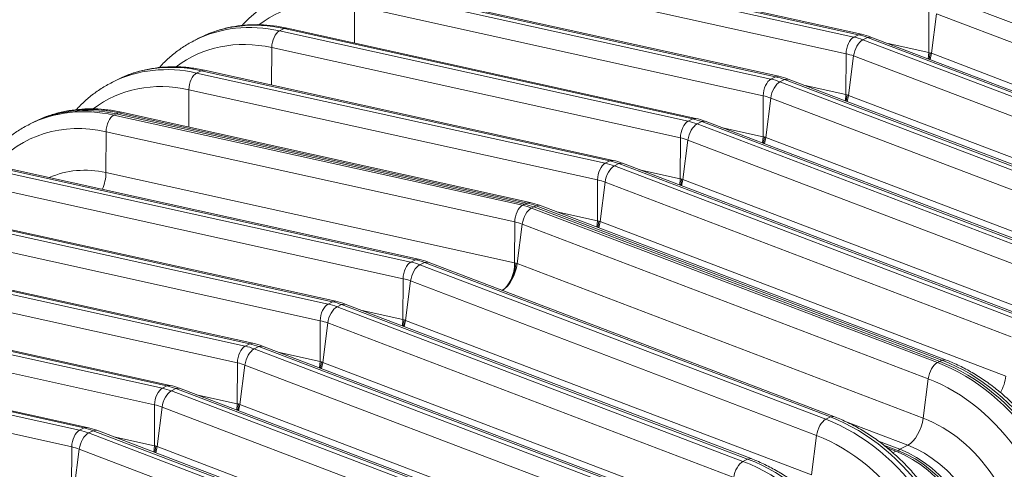
# Model space of a CAD drawing. Extents: x 0 to 595, y 307 to 537.
# Drawn here: x 282 to 291, y 447 to 451 of the extents above; entities that cross this region are included whole.
import ezdxf

# ---------------------------------------------------------------- set-up
doc = ezdxf.new("R2010")
doc.units = 0
doc.header["$MEASUREMENT"] = 0
doc.layers.add('1', color=7, linetype='Continuous', lineweight=0)

msp = doc.modelspace()

# ---------------------------------------------------------------- linework, layer by layer
at = {"layer": '1', "color": 25, "lineweight": 15}
for p, q in [((289.7742, 451.1913), (286.1959, 451.9805)), ((289.8026, 451.1958), (286.2243, 451.985)), ((286.1561, 451.9603), (289.7343, 451.1711)), ((289.6668, 451.0254), (286.0886, 451.8146)), ((285.4308, 451.5924), (289.0091, 450.8032)), ((289.049, 450.8234), (285.4707, 451.6127)), ((289.0774, 450.8279), (285.4991, 451.6171)), ((290.5385, 451.5153), (294.0927, 450.1636)), ((285.3622, 451.1195), (285.3634, 451.4467)), ((288.9416, 450.6575), (285.3634, 451.4467)), ((290.3908, 451.0357), (290.3921, 451.3933)), ((290.4132, 451.029), (290.4575, 451.3737)), ((294.0117, 450.022), (290.4575, 451.3737)), ((284.7056, 451.2245), (284.7455, 451.2448)), ((284.7056, 451.2245), (288.2839, 450.4353)), ((284.7739, 451.2492), (284.7455, 451.2448)), ((288.3237, 450.4556), (284.7455, 451.2448)), ((288.3522, 450.46), (284.7739, 451.2492)), ((284.004, 451.1628), (283.9641, 451.1426)), ((284.0617, 451.1902), (284.024, 451.1714)), ((289.7343, 451.1711), (289.7742, 451.1913)), ((289.8026, 451.1958), (289.7742, 451.1913)), ((289.8132, 451.1474), (289.8531, 451.1677)), ((289.8132, 451.1474), (293.3674, 449.7957)), ((289.8846, 451.1712), (289.8531, 451.1677)), ((293.4073, 449.8159), (289.8531, 451.1677)), ((293.4388, 449.8195), (289.8846, 451.1712)), ((284.637, 450.7516), (284.6381, 451.0788)), ((288.2164, 450.2896), (284.6381, 451.0788)), ((290.034, 451.1144), (290.3908, 451.0357)), ((290.3861, 450.9805), (290.3908, 451.0357)), ((290.3908, 451.0357), (290.3983, 451.0341)), ((290.4021, 451.0332), (290.394, 450.9779)), ((290.4021, 451.0332), (290.4095, 451.0304)), ((289.6656, 450.6678), (289.6668, 451.0254)), ((289.688, 450.6611), (289.7323, 451.0058)), ((293.2865, 449.6541), (289.7323, 451.0058)), ((290.4018, 450.9745), (290.4132, 451.029)), ((290.4132, 451.029), (293.9674, 449.6773)), ((283.9804, 450.8567), (284.0202, 450.8769)), ((284.0487, 450.8813), (284.0202, 450.8769)), ((287.5985, 450.0877), (284.0202, 450.8769)), ((287.627, 450.0921), (284.0487, 450.8813)), ((283.2787, 450.7949), (283.2389, 450.7747)), ((283.3365, 450.8223), (283.2988, 450.8035)), ((283.9804, 450.8567), (287.5587, 450.0674)), ((289.0091, 450.8032), (289.049, 450.8234)), ((289.0774, 450.8279), (289.049, 450.8234)), ((289.088, 450.7796), (289.1279, 450.7998)), ((289.088, 450.7796), (292.6422, 449.4278)), ((289.1594, 450.8033), (289.1279, 450.7998)), ((292.6821, 449.4481), (289.1279, 450.7998)), ((292.7136, 449.4516), (289.1594, 450.8033)), ((283.9118, 450.3837), (283.9129, 450.7109)), ((287.4912, 449.9217), (283.9129, 450.7109)), ((289.3088, 450.7465), (289.6656, 450.6678)), ((288.9404, 450.2999), (288.9416, 450.6575)), ((288.9628, 450.2932), (289.0071, 450.6379)), ((292.5613, 449.2862), (289.0071, 450.6379)), ((289.6609, 450.6126), (289.6656, 450.6678)), ((289.6656, 450.6678), (289.6731, 450.6662)), ((289.6769, 450.6654), (289.6688, 450.61)), ((289.6766, 450.6066), (289.688, 450.6611)), ((289.6769, 450.6654), (289.6843, 450.6625)), ((289.688, 450.6611), (293.2422, 449.3094)), ((282.6113, 450.4544), (282.5736, 450.4356)), ((283.2552, 450.4888), (283.2751, 450.4989)), ((283.2552, 450.4888), (286.8334, 449.6996)), ((283.2751, 450.4989), (283.295, 450.509)), ((286.8534, 449.7097), (283.2751, 450.4989)), ((283.2751, 450.4989), (286.8534, 449.7097)), ((283.3235, 450.5134), (283.295, 450.509)), ((286.8733, 449.7198), (283.295, 450.509)), ((286.9017, 449.7242), (283.3235, 450.5134)), ((288.2839, 450.4353), (288.3237, 450.4556)), ((288.3521, 450.46), (288.3237, 450.4556)), ((288.3628, 450.4117), (288.4026, 450.4319)), ((288.4342, 450.4354), (288.4026, 450.4319)), ((291.9568, 449.0802), (288.4026, 450.4319)), ((291.9884, 449.0837), (288.4342, 450.4354)), ((282.5336, 450.4169), (282.5137, 450.4068)), ((282.5535, 450.427), (282.5336, 450.4169)), ((283.1864, 449.9854), (283.1877, 450.3431)), ((286.766, 449.5538), (283.1877, 450.3431)), ((288.3628, 450.4117), (291.917, 449.0599)), ((288.5836, 450.3786), (288.9404, 450.2999)), ((288.2152, 449.932), (288.2164, 450.2896)), ((288.2376, 449.9253), (288.2819, 450.27)), ((291.8361, 448.9183), (288.2819, 450.27)), ((288.9357, 450.2447), (288.9404, 450.2999)), ((288.9404, 450.2999), (288.9479, 450.2983)), ((288.9516, 450.2975), (288.9436, 450.2421)), ((288.9514, 450.2387), (288.9628, 450.2932)), ((288.9516, 450.2975), (288.9591, 450.2946)), ((288.9628, 450.2932), (292.517, 448.9415)), ((287.5587, 450.0674), (287.5985, 450.0877)), ((287.6269, 450.0921), (287.5985, 450.0877)), ((285.8958, 449.2239), (282.3175, 450.0131)), ((285.9242, 449.2284), (282.3459, 450.0176)), ((287.6376, 450.0438), (287.6774, 450.064)), ((287.6376, 450.0438), (291.1918, 448.6921)), ((287.709, 450.0675), (287.6774, 450.064)), ((291.2316, 448.7123), (287.6774, 450.064)), ((291.2632, 448.7158), (287.709, 450.0675)), ((287.8583, 450.0107), (288.2152, 449.932)), ((282.2777, 449.9929), (285.8559, 449.2037)), ((283.1864, 449.9854), (286.7647, 449.1962)), ((287.4899, 449.5641), (287.4912, 449.9217)), ((288.2105, 449.8768), (288.2152, 449.932)), ((288.2152, 449.932), (288.2227, 449.9304)), ((288.2264, 449.9296), (288.2184, 449.8742)), ((288.2262, 449.8708), (288.2376, 449.9253)), ((288.2264, 449.9296), (288.2338, 449.9267)), ((288.2376, 449.9253), (291.7918, 448.5736)), ((285.7884, 449.058), (282.2102, 449.8472)), ((287.5123, 449.5574), (287.5566, 449.9021)), ((291.1108, 448.5504), (287.5566, 449.9021)), ((286.8334, 449.6996), (286.8534, 449.7097)), ((286.8534, 449.7097), (286.8733, 449.7198)), ((286.9017, 449.7242), (286.8733, 449.7198)), ((286.9323, 449.686), (286.9123, 449.6759)), ((286.9123, 449.6759), (290.4665, 448.3242)), ((286.9323, 449.686), (286.9522, 449.6961)), ((290.4865, 448.3343), (286.9323, 449.686)), ((286.9323, 449.686), (290.4865, 448.3343)), ((286.9837, 449.6996), (286.9522, 449.6961)), ((290.5064, 448.3444), (286.9522, 449.6961)), ((290.538, 448.3479), (286.9837, 449.6996)), ((281.5524, 449.625), (285.1307, 448.8358)), ((285.1706, 448.856), (281.5923, 449.6452)), ((285.199, 448.8605), (281.6207, 449.6497)), ((287.1331, 449.6428), (287.4899, 449.5641)), ((286.7647, 449.1962), (286.766, 449.5538)), ((286.8314, 449.5342), (286.7871, 449.1895)), ((290.3856, 448.1825), (286.8314, 449.5342)), ((287.4853, 449.5089), (287.4899, 449.5641)), ((287.4899, 449.5641), (287.4974, 449.5625)), ((287.5012, 449.5617), (287.4931, 449.5064)), ((287.501, 449.5029), (287.5123, 449.5574)), ((287.5012, 449.5617), (287.5086, 449.5588)), ((287.5123, 449.5574), (291.0665, 448.2057)), ((285.0632, 448.6901), (281.485, 449.4793)), ((280.8272, 449.2571), (284.4055, 448.4679)), ((284.4453, 448.4881), (280.8671, 449.2773)), ((284.4738, 448.4926), (280.8955, 449.2818)), ((285.8559, 449.2037), (285.8958, 449.2239)), ((285.9242, 449.2284), (285.8958, 449.2239)), ((285.9747, 449.2002), (285.9348, 449.18)), ((285.9348, 449.18), (289.489, 447.8283)), ((286.0062, 449.2038), (285.9747, 449.2002)), ((289.5289, 447.8485), (285.9747, 449.2002)), ((289.5604, 447.8521), (286.0062, 449.2038)), ((286.7647, 449.1962), (286.7722, 449.1946)), ((286.776, 449.1938), (286.7834, 449.1909)), ((286.7871, 449.1895), (290.3413, 447.8378)), ((284.338, 448.3222), (280.7597, 449.1114)), ((285.7872, 448.7004), (285.7884, 449.058)), ((285.8539, 449.0383), (285.8096, 448.6936)), ((289.4081, 447.6866), (285.8539, 449.0383)), ((280.102, 448.8892), (283.6803, 448.1)), ((283.7201, 448.1202), (280.1418, 448.9094)), ((283.7486, 448.1247), (280.1703, 448.9139)), ((285.1307, 448.8358), (285.1706, 448.856)), ((285.199, 448.8605), (285.1706, 448.856)), ((285.2495, 448.8323), (285.2096, 448.8121)), ((285.2096, 448.8121), (288.7638, 447.4604)), ((285.281, 448.8359), (285.2495, 448.8323)), ((288.8037, 447.4806), (285.2495, 448.8323)), ((288.8352, 447.4842), (285.281, 448.8359)), ((283.6128, 447.9543), (280.0345, 448.7435)), ((285.4304, 448.7791), (285.7872, 448.7004)), ((285.062, 448.3325), (285.0632, 448.6901)), ((285.1287, 448.6704), (285.0844, 448.3258)), ((288.6829, 447.3187), (285.1287, 448.6704)), ((285.7825, 448.6451), (285.7872, 448.7004)), ((285.7872, 448.7004), (285.7947, 448.6987)), ((285.7985, 448.6979), (285.7903, 448.6422)), ((285.7982, 448.6392), (285.8096, 448.6936)), ((285.7985, 448.6979), (285.8059, 448.6951)), ((285.8096, 448.6936), (289.3638, 447.3419)), ((282.9949, 447.7523), (279.4166, 448.5415)), ((283.0233, 447.7568), (279.4451, 448.546)), ((279.3768, 448.5213), (282.955, 447.7321)), ((284.4055, 448.4679), (284.4453, 448.4881)), ((284.4737, 448.4926), (284.4453, 448.4881)), ((284.5242, 448.4644), (284.4844, 448.4442)), ((284.5558, 448.468), (284.5242, 448.4644)), ((288.0784, 447.1127), (284.5242, 448.4644)), ((288.11, 447.1163), (284.5558, 448.468)), ((282.8876, 447.5864), (279.3093, 448.3756)), ((284.4844, 448.4442), (288.0386, 447.0925)), ((284.7052, 448.4112), (285.062, 448.3325)), ((284.3368, 447.9646), (284.338, 448.3222)), ((284.4035, 448.3025), (284.3592, 447.9579)), ((287.9577, 446.9508), (284.4035, 448.3025)), ((285.0573, 448.2773), (285.062, 448.3325)), ((285.062, 448.3325), (285.0695, 448.3308)), ((285.0732, 448.33), (285.0651, 448.2743)), ((285.073, 448.2713), (285.0844, 448.3258)), ((285.0732, 448.33), (285.0807, 448.3272)), ((285.0844, 448.3258), (288.6386, 446.974)), ((290.4865, 448.3343), (290.4665, 448.3242)), ((290.4865, 448.3343), (290.5064, 448.3444)), ((290.5379, 448.3479), (290.5064, 448.3444)), ((283.6803, 448.1), (283.7201, 448.1202)), ((283.7485, 448.1247), (283.7201, 448.1202)), ((283.8306, 448.1001), (283.799, 448.0965)), ((287.3848, 446.7484), (283.8306, 448.1001)), ((290.3856, 448.1825), (290.3413, 447.8378)), ((283.799, 448.0965), (283.7592, 448.0763)), ((283.7592, 448.0763), (287.3134, 446.7246)), ((287.3532, 446.7448), (283.799, 448.0965)), ((283.9799, 448.0433), (284.3368, 447.9646)), ((283.6115, 447.5967), (283.6128, 447.9543)), ((283.6782, 447.9347), (283.6339, 447.59)), ((287.2324, 446.5829), (283.6782, 447.9347)), ((284.3321, 447.9094), (284.3368, 447.9646)), ((284.3368, 447.9646), (284.3443, 447.9629)), ((284.348, 447.9621), (284.3399, 447.9064)), ((284.3478, 447.9034), (284.3592, 447.9579)), ((284.348, 447.9621), (284.3554, 447.9593)), ((284.3592, 447.9579), (287.9134, 446.6062)), ((289.5289, 447.8485), (289.489, 447.8283)), ((289.5604, 447.8521), (289.5289, 447.8485)), ((283.0233, 447.7568), (282.9949, 447.7523)), ((290.2064, 447.6017), (289.6515, 447.8127)), ((282.955, 447.7321), (282.9949, 447.7523)), ((283.0738, 447.7287), (283.0339, 447.7084)), ((283.0339, 447.7084), (286.5881, 446.3567)), ((283.1053, 447.7322), (283.0738, 447.7287)), ((286.628, 446.3769), (283.0738, 447.7287)), ((286.6596, 446.3805), (283.1053, 447.7322)), ((283.2547, 447.6754), (283.6115, 447.5967)), ((289.4081, 447.6866), (289.3638, 447.3419)), ((282.8863, 447.2288), (282.8876, 447.5864)), ((283.6069, 447.5415), (283.6115, 447.5967)), ((283.6115, 447.5967), (283.619, 447.595)), ((283.6228, 447.5942), (283.6146, 447.5385)), ((283.6226, 447.5355), (283.6339, 447.59)), ((283.6228, 447.5942), (283.6302, 447.5914)), ((283.6339, 447.59), (287.1881, 446.2383)), ((290.1362, 447.566), (289.9509, 447.6365)), ((289.9951, 447.6019), (290.1255, 447.5523)), ((290.1362, 447.566), (290.2064, 447.6017)), ((282.953, 447.5668), (282.9087, 447.2221)), ((286.5072, 446.2151), (282.953, 447.5668)), ((290.0263, 447.5775), (290.102, 447.5487)), ((290.0756, 447.5353), (290.102, 447.5487)), ((290.1211, 447.5411), (290.1255, 447.5523)), ((288.8037, 447.4806), (288.7638, 447.4604)), ((288.8352, 447.4842), (288.8037, 447.4806))]:
    msp.add_line(p, q, dxfattribs=at)
for points, knots in [([(284.6944, 451.5115), (284.6761, 451.503), (284.6581, 451.4939), (284.6405, 451.4841), (284.609, 451.4664), (284.5787, 451.4465), (284.5493, 451.4252), (284.5199, 451.4038), (284.4914, 451.3812), (284.464, 451.357), (284.4367, 451.3328), (284.4104, 451.307), (284.3853, 451.2799), (284.3832, 451.2776), (284.381, 451.2752), (284.3788, 451.2728)], [0, 0, 0, 0, 1, 1, 1, 2, 2, 2, 3, 3, 3, 4, 4, 4, 5, 5, 5, 5]), ([(284.7739, 451.2492), (284.7529, 451.2539), (284.7319, 451.258), (284.7108, 451.2616), (284.6723, 451.2681), (284.6338, 451.2729), (284.5954, 451.2758), (284.5571, 451.2788), (284.5189, 451.28), (284.4811, 451.2793), (284.4433, 451.2786), (284.4059, 451.2761), (284.3688, 451.2718), (284.3319, 451.2676), (284.2953, 451.2615), (284.2594, 451.2536), (284.2236, 451.2457), (284.1883, 451.2359), (284.1535, 451.2248), (284.1257, 451.2159), (284.0983, 451.2061), (284.0716, 451.1946)], [0, 0, 0, 0, 1, 1, 1, 2, 2, 2, 3, 3, 3, 4, 4, 4, 5, 5, 5, 6, 6, 6, 7, 7, 7, 7]), ([(283.9692, 451.1436), (283.9509, 451.1351), (283.9329, 451.126), (283.9153, 451.1162), (283.8838, 451.0985), (283.8535, 451.0786), (283.8241, 451.0573), (283.7946, 451.0359), (283.7662, 451.0133), (283.7388, 450.9891), (283.7114, 450.9649), (283.6852, 450.9391), (283.6601, 450.912), (283.6579, 450.9097), (283.6558, 450.9073), (283.6536, 450.9049)], [0, 0, 0, 0, 1, 1, 1, 2, 2, 2, 3, 3, 3, 4, 4, 4, 5, 5, 5, 5]), ([(284.0487, 450.8813), (284.0276, 450.886), (284.0066, 450.8901), (283.9856, 450.8937), (283.9471, 450.9002), (283.9085, 450.905), (283.8702, 450.908), (283.8319, 450.9109), (283.7937, 450.9121), (283.7558, 450.9114), (283.7181, 450.9107), (283.6807, 450.9082), (283.6436, 450.9039), (283.6067, 450.8997), (283.5701, 450.8936), (283.5342, 450.8857), (283.4983, 450.8778), (283.4631, 450.868), (283.4283, 450.8569), (283.4005, 450.848), (283.373, 450.8382), (283.3464, 450.8267)], [0, 0, 0, 0, 1, 1, 1, 2, 2, 2, 3, 3, 3, 4, 4, 4, 5, 5, 5, 6, 6, 6, 7, 7, 7, 7]), ([(283.244, 450.7757), (283.2256, 450.7672), (283.2077, 450.7581), (283.1901, 450.7483), (283.1585, 450.7307), (283.1282, 450.7107), (283.0988, 450.6894), (283.0694, 450.6681), (283.0409, 450.6454), (283.0136, 450.6212), (282.9862, 450.597), (282.96, 450.5712), (282.9349, 450.5441), (282.9327, 450.5418), (282.9305, 450.5394), (282.9284, 450.537)], [0, 0, 0, 0, 1, 1, 1, 2, 2, 2, 3, 3, 3, 4, 4, 4, 5, 5, 5, 5]), ([(283.3235, 450.5134), (283.3024, 450.5181), (283.2814, 450.5222), (283.2604, 450.5258), (283.2219, 450.5323), (283.1833, 450.5371), (283.1449, 450.5401), (283.1066, 450.543), (283.0685, 450.5442), (283.0306, 450.5435), (282.9929, 450.5428), (282.9554, 450.5403), (282.9184, 450.536), (282.8814, 450.5318), (282.8449, 450.5257), (282.8089, 450.5178), (282.7731, 450.5099), (282.7379, 450.5001), (282.7031, 450.489), (282.6753, 450.4801), (282.6478, 450.4703), (282.6212, 450.4588)], [0, 0, 0, 0, 1, 1, 1, 2, 2, 2, 3, 3, 3, 4, 4, 4, 5, 5, 5, 6, 6, 6, 7, 7, 7, 7]), ([(282.5187, 450.4078), (282.5004, 450.3993), (282.4825, 450.3902), (282.4649, 450.3804), (282.4333, 450.3628), (282.403, 450.3428), (282.3736, 450.3215), (282.3442, 450.3002), (282.3157, 450.2775), (282.2884, 450.2533), (282.261, 450.2291), (282.2347, 450.2033), (282.2097, 450.1762), (282.1846, 450.1491), (282.1606, 450.1206), (282.138, 450.0908), (282.1271, 450.0765), (282.1165, 450.0618), (282.1062, 450.0469)], [0, 0, 0, 0, 1, 1, 1, 2, 2, 2, 3, 3, 3, 4, 4, 4, 5, 5, 5, 6, 6, 6, 6]), ([(286.776, 449.1938), (286.7753, 449.1861), (286.7747, 449.1785), (286.7737, 449.1707), (286.7728, 449.164), (286.7717, 449.1572), (286.7704, 449.1504), (286.7692, 449.1446), (286.768, 449.1387), (286.7666, 449.1329), (286.7655, 449.1282), (286.7643, 449.1234), (286.7629, 449.1187), (286.7593, 449.1056), (286.7549, 449.0926), (286.75, 449.0801), (286.7455, 449.0687), (286.7405, 449.0576), (286.735, 449.0471), (286.7292, 449.0357), (286.7228, 449.0249), (286.7161, 449.0149), (286.7095, 449.0052), (286.7025, 448.9962), (286.6954, 448.9882), (286.6883, 448.9803), (286.6811, 448.9732), (286.6738, 448.9675), (286.6667, 448.962), (286.6594, 448.9577), (286.6522, 448.9534)], [0, 0, 0, 0, 1, 1, 1, 2, 2, 2, 3, 3, 3, 4, 4, 4, 5, 5, 5, 6, 6, 6, 7, 7, 7, 8, 8, 8, 9, 9, 9, 10, 10, 10, 10]), ([(291.7617, 446.571), (291.7606, 446.5945), (291.759, 446.6181), (291.7569, 446.6418), (291.7531, 446.6858), (291.7477, 446.73), (291.7408, 446.7742), (291.7339, 446.8185), (291.7255, 446.8627), (291.7156, 446.9068), (291.7057, 446.951), (291.6942, 446.995), (291.6813, 447.0387), (291.6684, 447.0825), (291.6541, 447.126), (291.6383, 447.1691), (291.6226, 447.2121), (291.6054, 447.2548), (291.5868, 447.2969), (291.5683, 447.3391), (291.5484, 447.3807), (291.5272, 447.4216), (291.506, 447.4625), (291.4835, 447.5028), (291.4598, 447.5422), (291.4361, 447.5817), (291.4112, 447.6203), (291.3851, 447.658), (291.3591, 447.6957), (291.3318, 447.7325), (291.3036, 447.7682), (291.2753, 447.8039), (291.2459, 447.8386), (291.2157, 447.8721), (291.1853, 447.9056), (291.1541, 447.9379), (291.122, 447.969), (291.0898, 448.0001), (291.0568, 448.0299), (291.023, 448.0583), (290.9893, 448.0867), (290.9547, 448.1137), (290.9196, 448.1393), (290.8844, 448.1649), (290.8485, 448.189), (290.8122, 448.2116), (290.7758, 448.2341), (290.7389, 448.2551), (290.7015, 448.2745), (290.6642, 448.2939), (290.6264, 448.3116), (290.5884, 448.3277), (290.5716, 448.3348), (290.5548, 448.3415), (290.538, 448.3479)], [0, 0, 0, 0, 1, 1, 1, 2, 2, 2, 3, 3, 3, 4, 4, 4, 5, 5, 5, 6, 6, 6, 7, 7, 7, 8, 8, 8, 9, 9, 9, 10, 10, 10, 11, 11, 11, 12, 12, 12, 13, 13, 13, 14, 14, 14, 15, 15, 15, 16, 16, 16, 17, 17, 17, 18, 18, 18, 18]), ([(290.7842, 446.0751), (290.7831, 446.0986), (290.7815, 446.1222), (290.7794, 446.1459), (290.7756, 446.1899), (290.7702, 446.2341), (290.7633, 446.2784), (290.7564, 446.3226), (290.748, 446.3668), (290.7381, 446.411), (290.7281, 446.4551), (290.7167, 446.4991), (290.7038, 446.5429), (290.6909, 446.5866), (290.6766, 446.6301), (290.6608, 446.6732), (290.645, 446.7163), (290.6279, 446.7589), (290.6093, 446.8011), (290.5908, 446.8432), (290.5709, 446.8848), (290.5497, 446.9257), (290.5285, 446.9667), (290.506, 447.0069), (290.4823, 447.0463), (290.4586, 447.0858), (290.4337, 447.1244), (290.4076, 447.1621), (290.3815, 447.1998), (290.3543, 447.2366), (290.3261, 447.2723), (290.2978, 447.308), (290.2684, 447.3427), (290.2381, 447.3762), (290.2078, 447.4097), (290.1766, 447.4421), (290.1444, 447.4731), (290.1123, 447.5042), (290.0793, 447.534), (290.0455, 447.5624), (290.0118, 447.5908), (289.9772, 447.6179), (289.942, 447.6435), (289.9069, 447.669), (289.871, 447.6931), (289.8346, 447.7157), (289.7983, 447.7383), (289.7614, 447.7593), (289.724, 447.7786), (289.6867, 447.798), (289.6489, 447.8158), (289.6109, 447.8318), (289.5941, 447.8389), (289.5773, 447.8456), (289.5604, 447.8521)], [0, 0, 0, 0, 1, 1, 1, 2, 2, 2, 3, 3, 3, 4, 4, 4, 5, 5, 5, 6, 6, 6, 7, 7, 7, 8, 8, 8, 9, 9, 9, 10, 10, 10, 11, 11, 11, 12, 12, 12, 13, 13, 13, 14, 14, 14, 15, 15, 15, 16, 16, 16, 17, 17, 17, 18, 18, 18, 18]), ([(290.059, 445.7072), (290.0578, 445.7308), (290.0562, 445.7543), (290.0542, 445.778), (290.0504, 445.822), (290.045, 445.8662), (290.0381, 445.9105), (290.0312, 445.9547), (290.0228, 445.999), (290.0128, 446.0431), (290.0029, 446.0872), (289.9915, 446.1312), (289.9786, 446.175), (289.9657, 446.2187), (289.9514, 446.2622), (289.9356, 446.3053), (289.9198, 446.3484), (289.9026, 446.391), (289.8841, 446.4332), (289.8656, 446.4753), (289.8457, 446.5169), (289.8245, 446.5578), (289.8033, 446.5988), (289.7808, 446.639), (289.7571, 446.6784), (289.7334, 446.7179), (289.7085, 446.7565), (289.6824, 446.7942), (289.6563, 446.8319), (289.6291, 446.8687), (289.6008, 446.9044), (289.5726, 446.9401), (289.5432, 446.9748), (289.5129, 447.0083), (289.4826, 447.0418), (289.4513, 447.0742), (289.4192, 447.1052), (289.3871, 447.1363), (289.3541, 447.1661), (289.3203, 447.1945), (289.2865, 447.2229), (289.252, 447.25), (289.2168, 447.2756), (289.1816, 447.3011), (289.1458, 447.3252), (289.1094, 447.3478), (289.073, 447.3704), (289.0361, 447.3914), (288.9988, 447.4108), (288.9615, 447.4301), (288.9237, 447.4479), (288.8857, 447.4639), (288.8689, 447.471), (288.8521, 447.4778), (288.8352, 447.4842)], [0, 0, 0, 0, 1, 1, 1, 2, 2, 2, 3, 3, 3, 4, 4, 4, 5, 5, 5, 6, 6, 6, 7, 7, 7, 8, 8, 8, 9, 9, 9, 10, 10, 10, 11, 11, 11, 12, 12, 12, 13, 13, 13, 14, 14, 14, 15, 15, 15, 16, 16, 16, 17, 17, 17, 18, 18, 18, 18])]:
    msp.add_open_spline(points, degree=3, knots=knots, dxfattribs=at)
for points in [[(285.3634, 451.4467), (285.0543, 451.5149), (284.7576, 451.4551), (284.5263, 451.2781)], [(284.7455, 451.2448), (284.4814, 451.303), (284.2244, 451.2746), (284.004, 451.1628)], [(284.7056, 451.2245), (284.4433, 451.2824), (284.1878, 451.2547), (283.9683, 451.1447)], [(284.7056, 451.2245), (284.6682, 451.2055), (284.6383, 451.1412), (284.6381, 451.0788)], [(284.6381, 451.0788), (284.329, 451.147), (284.0324, 451.0872), (283.801, 450.9102)], [(289.7343, 451.1711), (289.6969, 451.1521), (289.6671, 451.0877), (289.6668, 451.0254)], [(289.8132, 451.1474), (289.7758, 451.1284), (289.74, 451.0658), (289.7323, 451.0058)], [(289.8132, 451.1474), (289.7871, 451.1574), (289.7607, 451.1653), (289.7343, 451.1711)], [(289.8531, 451.1677), (289.8269, 451.1776), (289.8005, 451.1855), (289.7742, 451.1913)], [(289.8846, 451.1712), (289.8576, 451.1815), (289.8303, 451.1897), (289.8026, 451.1958)], [(289.7323, 451.0058), (289.7106, 451.014), (289.6887, 451.0206), (289.6668, 451.0254)], [(283.9804, 450.8567), (283.7181, 450.9145), (283.4626, 450.8868), (283.2431, 450.7768)], [(284.0202, 450.8769), (283.7562, 450.9351), (283.4991, 450.9067), (283.2787, 450.7949)], [(283.9129, 450.7109), (283.6038, 450.7791), (283.3071, 450.7194), (283.0758, 450.5423)], [(283.9804, 450.8567), (283.9429, 450.8377), (283.9131, 450.7733), (283.9129, 450.7109)], [(289.0091, 450.8032), (288.9717, 450.7842), (288.9418, 450.7199), (288.9416, 450.6575)], [(289.088, 450.7796), (289.0506, 450.7606), (289.0148, 450.698), (289.0071, 450.6379)], [(289.088, 450.7796), (289.0618, 450.7895), (289.0355, 450.7974), (289.0091, 450.8032)], [(289.1279, 450.7998), (289.1017, 450.8097), (289.0753, 450.8176), (289.049, 450.8234)], [(289.1594, 450.8033), (289.1324, 450.8136), (289.105, 450.8218), (289.0774, 450.8279)], [(289.0071, 450.6379), (288.9854, 450.6461), (288.9635, 450.6527), (288.9416, 450.6575)], [(283.2552, 450.4888), (282.9928, 450.5466), (282.7373, 450.5189), (282.5179, 450.4089)], [(283.2751, 450.4989), (283.0111, 450.5571), (282.754, 450.5287), (282.5336, 450.4169)], [(283.2751, 450.4989), (283.0111, 450.5571), (282.754, 450.5287), (282.5336, 450.4169)], [(283.295, 450.509), (283.031, 450.5672), (282.7739, 450.5388), (282.5535, 450.427)], [(283.2552, 450.4888), (283.2177, 450.4698), (283.1879, 450.4054), (283.1877, 450.3431)], [(288.2839, 450.4353), (288.2464, 450.4163), (288.2166, 450.352), (288.2164, 450.2896)], [(288.3628, 450.4117), (288.3366, 450.4216), (288.3102, 450.4295), (288.2839, 450.4353)], [(288.4026, 450.4319), (288.3765, 450.4418), (288.3501, 450.4497), (288.3237, 450.4556)], [(288.4342, 450.4354), (288.4072, 450.4457), (288.3798, 450.4539), (288.3522, 450.46)], [(283.1877, 450.3431), (282.8074, 450.4269), (282.4497, 450.3166), (282.2083, 450.0409)], [(288.3628, 450.4117), (288.3253, 450.3927), (288.2896, 450.3301), (288.2819, 450.27)], [(288.2819, 450.27), (288.2601, 450.2782), (288.2383, 450.2848), (288.2164, 450.2896)], [(287.6774, 450.064), (287.6512, 450.0739), (287.6249, 450.0819), (287.5985, 450.0877)], [(287.709, 450.0675), (287.6819, 450.0778), (287.6546, 450.086), (287.627, 450.0921)], [(283.1864, 449.9854), (283.011, 450.0241), (282.8397, 450.009), (282.6899, 449.9417)], [(287.5587, 450.0674), (287.5212, 450.0484), (287.4914, 449.9841), (287.4912, 449.9217)], [(287.6376, 450.0438), (287.6001, 450.0248), (287.5643, 449.9622), (287.5566, 449.9021)], [(287.6376, 450.0438), (287.6114, 450.0537), (287.585, 450.0616), (287.5587, 450.0674)], [(283.1545, 449.8392), (283.1749, 449.8841), (283.1863, 449.9363), (283.1864, 449.9854)], [(287.5566, 449.9021), (287.5349, 449.9104), (287.513, 449.9169), (287.4912, 449.9217)], [(286.8334, 449.6996), (286.796, 449.6806), (286.7662, 449.6162), (286.766, 449.5538)], [(286.9123, 449.6759), (286.8749, 449.6569), (286.8391, 449.5943), (286.8314, 449.5342)], [(286.9123, 449.6759), (286.8862, 449.6858), (286.8598, 449.6937), (286.8334, 449.6996)], [(286.9323, 449.686), (286.9061, 449.6959), (286.8797, 449.7039), (286.8534, 449.7097)], [(286.9323, 449.686), (286.9061, 449.6959), (286.8797, 449.7039), (286.8534, 449.7097)], [(286.9522, 449.6961), (286.926, 449.706), (286.8996, 449.714), (286.8733, 449.7198)], [(286.9837, 449.6996), (286.9567, 449.7099), (286.9294, 449.7181), (286.9017, 449.7242)], [(286.8314, 449.5342), (286.8097, 449.5425), (286.7878, 449.549), (286.766, 449.5538)], [(285.9747, 449.2002), (285.9485, 449.2102), (285.9221, 449.2181), (285.8958, 449.2239)], [(286.0062, 449.2038), (285.9792, 449.2141), (285.9519, 449.2223), (285.9242, 449.2284)], [(285.8559, 449.2037), (285.8185, 449.1847), (285.7887, 449.1203), (285.7884, 449.058)], [(285.9348, 449.18), (285.8974, 449.161), (285.8616, 449.0984), (285.8539, 449.0383)], [(285.9348, 449.18), (285.9087, 449.19), (285.8823, 449.1979), (285.8559, 449.2037)], [(286.6573, 448.9562), (286.7176, 448.9912), (286.7644, 449.0956), (286.7647, 449.1962)], [(286.6573, 448.9562), (286.7182, 448.991), (286.7747, 449.0925), (286.7871, 449.1895)], [(285.8539, 449.0383), (285.8322, 449.0466), (285.8103, 449.0532), (285.7884, 449.058)], [(285.1307, 448.8358), (285.0933, 448.8168), (285.0634, 448.7524), (285.0632, 448.6901)], [(285.2096, 448.8121), (285.1722, 448.7931), (285.1364, 448.7305), (285.1287, 448.6704)], [(285.2096, 448.8121), (285.1834, 448.8221), (285.1571, 448.83), (285.1307, 448.8358)], [(285.2495, 448.8323), (285.2233, 448.8423), (285.1969, 448.8502), (285.1706, 448.856)], [(285.281, 448.8359), (285.254, 448.8462), (285.2266, 448.8544), (285.199, 448.8605)], [(285.1287, 448.6704), (285.107, 448.6787), (285.0851, 448.6853), (285.0632, 448.6901)], [(284.4055, 448.4679), (284.368, 448.4489), (284.3382, 448.3845), (284.338, 448.3222)], [(284.4844, 448.4442), (284.4582, 448.4542), (284.4318, 448.4621), (284.4055, 448.4679)], [(284.5242, 448.4644), (284.4981, 448.4744), (284.4717, 448.4823), (284.4453, 448.4881)], [(284.5558, 448.468), (284.5288, 448.4783), (284.5014, 448.4865), (284.4738, 448.4926)], [(284.4844, 448.4442), (284.4469, 448.4252), (284.4112, 448.3626), (284.4035, 448.3025)], [(284.4035, 448.3025), (284.3817, 448.3108), (284.3599, 448.3174), (284.338, 448.3222)], [(290.4665, 448.3242), (290.4291, 448.3052), (290.3933, 448.2426), (290.3856, 448.1825)], [(291.7, 446.5267), (291.6617, 447.3096), (291.1416, 448.0675), (290.4665, 448.3242)], [(291.72, 446.5368), (291.6816, 447.3197), (291.1615, 448.0776), (290.4865, 448.3343)], [(291.72, 446.5368), (291.6816, 447.3197), (291.1615, 448.0776), (290.4865, 448.3343)], [(291.7399, 446.5469), (291.7015, 447.3298), (291.1814, 448.0877), (290.5064, 448.3444)], [(291.0179, 448.0623), (291.0429, 448.1062), (291.0604, 448.1576), (291.0665, 448.2057)], [(283.799, 448.0965), (283.7728, 448.1065), (283.7465, 448.1144), (283.7201, 448.1202)], [(283.8306, 448.1001), (283.8035, 448.1104), (283.7762, 448.1186), (283.7486, 448.1247)], [(291.5342, 446.5088), (291.4984, 447.2378), (291.0141, 447.9435), (290.3856, 448.1825)], [(283.6803, 448.1), (283.6428, 448.081), (283.613, 448.0166), (283.6128, 447.9543)], [(283.7592, 448.0763), (283.7217, 448.0573), (283.6859, 447.9947), (283.6782, 447.9347)], [(283.7592, 448.0763), (283.733, 448.0863), (283.7066, 448.0942), (283.6803, 448.1)], [(283.6782, 447.9347), (283.6565, 447.9429), (283.6346, 447.9495), (283.6128, 447.9543)], [(290.7624, 446.0511), (290.724, 446.8339), (290.2039, 447.5918), (289.5289, 447.8485)], [(283.1053, 447.7322), (283.0783, 447.7425), (283.051, 447.7507), (283.0233, 447.7568)], [(289.489, 447.8283), (289.4516, 447.8093), (289.4158, 447.7467), (289.4081, 447.6866)], [(290.7225, 446.0308), (290.6841, 446.8137), (290.164, 447.5716), (289.489, 447.8283)], [(290.2064, 447.6017), (290.2689, 447.6334), (290.3285, 447.7377), (290.3413, 447.8378)], [(291.2178, 446.5605), (291.1906, 447.1168), (290.821, 447.6554), (290.3413, 447.8378)], [(282.955, 447.7321), (282.9176, 447.7131), (282.8878, 447.6487), (282.8876, 447.5864)], [(283.0339, 447.7084), (282.9965, 447.6894), (282.9607, 447.6268), (282.953, 447.5668)], [(283.0339, 447.7084), (283.0078, 447.7184), (282.9814, 447.7263), (282.955, 447.7321)], [(283.0738, 447.7287), (283.0476, 447.7386), (283.0212, 447.7465), (282.9949, 447.7523)], [(290.5567, 446.0129), (290.5209, 446.7419), (290.0366, 447.4476), (289.4081, 447.6866)], [(282.953, 447.5668), (282.9313, 447.575), (282.9094, 447.5816), (282.8876, 447.5864)], [(290.9414, 446.5307), (290.9185, 446.9972), (290.6086, 447.4487), (290.2064, 447.6017)], [(290.8369, 446.4777), (290.814, 446.9442), (290.5041, 447.3957), (290.102, 447.5487)], [(290.1362, 447.566), (290.1322, 447.564), (290.1281, 447.5588), (290.1255, 447.5523)], [(290.8534, 446.4916), (290.8308, 446.9536), (290.5239, 447.4008), (290.1255, 447.5523)], [(290.8711, 446.4951), (290.8482, 446.9615), (290.5383, 447.4131), (290.1362, 447.566)], [(288.7638, 447.4604), (288.7264, 447.4414), (288.6906, 447.3788), (288.6829, 447.3187)], [(289.9973, 445.6629), (289.9589, 446.4458), (289.4388, 447.2037), (288.7638, 447.4604)], [(290.0372, 445.6832), (289.9988, 446.466), (289.4787, 447.2239), (288.8037, 447.4806)]]:
    msp.add_open_spline(points, degree=3, dxfattribs=at)

doc.saveas('drawing.dxf')
